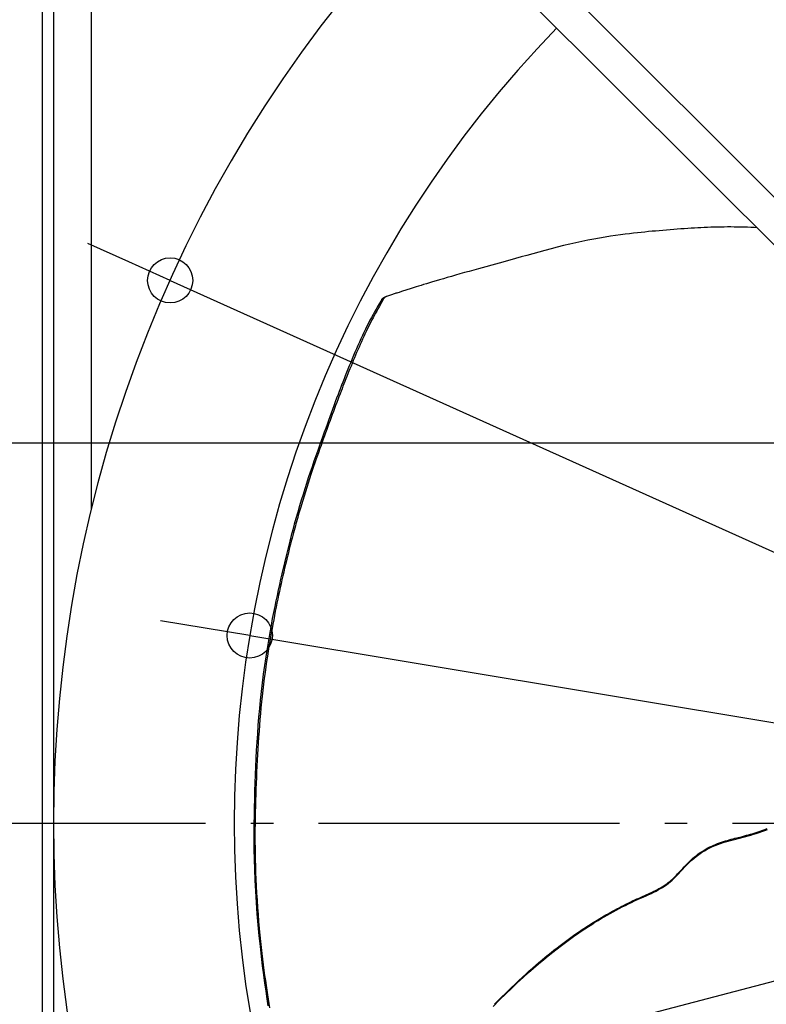
# Model space of a CAD drawing. Extents: x -828 to 983, y -441 to 789.
# Drawn here: x -361 to -162, y -48 to 214 of the extents above; entities that cross this region are included whole.
import ezdxf

# ---------------------------------------------------------------- set-up
doc = ezdxf.new("R2010")
doc.units = 0
doc.header["$LTSCALE"] = 20
doc.header["$PDMODE"] = 3
doc.header["$PDSIZE"] = -2
doc.linetypes.add('DASHDOT', pattern=[5.5, 4, -0.6, 0.3, -0.6])
doc.layers.get('DEFPOINTS').update_dxf_attribs({"linetype": 'CONTINUOUS'})
for name, color, linetype in [('BASIS', 6, 'DASHDOT'), ('DETAIL', 5, 'CONTINUOUS'), ('OUTLINE', 3, 'CONTINUOUS'), ('SIZE', 30, 'CONTINUOUS')]:
    doc.layers.add(name, color=color, linetype=linetype)

msp = doc.modelspace()

# ---------------------------------------------------------------- linework, layer by layer
at = {"layer": 'BASIS', "color": 6, "linetype": 'DASHDOT'}
msp.add_line((-391.1, 0), (417.06, 0), dxfattribs=at)
at = {"layer": 'DEFPOINTS', "color": 30, "linetype": 'CONTINUOUS'}
for p in [(-320.53, 144.28), (-299.37, 49.87)]:
    msp.add_point(p, dxfattribs=at)
at = {"layer": 'DETAIL', "color": 5, "linetype": 'CONTINUOUS'}
for p, q in [((-354.5, 314.5), (-354.5, -314.5)), ((-296.36, 302.73), (-82.38, 88.74)), ((-83.81, 77.44), (-302.73, 296.36)), ((-351.5, 272.52), (-351.5, 1.65)), ((-341.5, 215.8), (-341.5, 83.25)), ((-194.36, 157.15), (-195.33, 157.06)), ((-193.42, 157.25), (-194.36, 157.15)), ((-192.47, 157.34), (-193.42, 157.25)), ((-191.52, 157.42), (-192.47, 157.34)), ((-190.56, 157.51), (-191.52, 157.42)), ((-189.6, 157.59), (-190.56, 157.51)), ((-188.64, 157.67), (-189.6, 157.59)), ((-187.67, 157.75), (-188.64, 157.67)), ((-186.71, 157.82), (-187.67, 157.75)), ((-185.76, 157.89), (-186.71, 157.82)), ((-184.82, 157.96), (-185.76, 157.89)), ((-183.9, 158.03), (-184.82, 157.96)), ((-182.99, 158.09), (-183.9, 158.03)), ((-182.09, 158.14), (-182.99, 158.09)), ((-181.21, 158.19), (-182.09, 158.14)), ((-180.34, 158.24), (-181.21, 158.19)), ((-179.47, 158.29), (-180.34, 158.24)), ((-178.6, 158.33), (-179.47, 158.29)), ((-177.72, 158.36), (-178.6, 158.33)), ((-176.84, 158.4), (-177.72, 158.36)), ((-175.95, 158.42), (-176.84, 158.4)), ((-175.06, 158.45), (-175.95, 158.42)), ((-174.17, 158.47), (-175.06, 158.45)), ((-173.29, 158.48), (-174.17, 158.47)), ((-172.4, 158.49), (-173.29, 158.48)), ((-171.52, 158.49), (-172.4, 158.49)), ((-170.64, 158.48), (-171.52, 158.49)), ((-169.76, 158.47), (-170.64, 158.48)), ((-168.89, 158.46), (-169.76, 158.47)), ((-168.02, 158.44), (-168.89, 158.46)), ((-167.15, 158.41), (-168.02, 158.44)), ((-166.27, 158.38), (-167.15, 158.41)), ((-165.37, 158.34), (-166.27, 158.38)), ((-164.67, 158.3), (-165.37, 158.34)), ((-211.09, 154.65), (-212.7, 154.3)), ((-209.5, 154.98), (-211.09, 154.65)), ((-207.95, 155.28), (-209.5, 154.98)), ((-206.43, 155.55), (-207.95, 155.28)), ((-204.96, 155.8), (-206.43, 155.55)), ((-203.54, 156.02), (-204.96, 155.8)), ((-202.18, 156.22), (-203.54, 156.02)), ((-200.87, 156.4), (-202.18, 156.22)), ((-199.63, 156.56), (-200.87, 156.4)), ((-198.47, 156.71), (-199.63, 156.56)), ((-197.37, 156.84), (-198.47, 156.71)), ((-196.33, 156.95), (-197.37, 156.84)), ((-195.33, 157.06), (-196.33, 156.95)), ((-220.96, 152.25), (-222.58, 151.81)), ((-219.32, 152.68), (-220.96, 152.25)), ((-217.66, 153.11), (-219.32, 152.68)), ((-216, 153.53), (-217.66, 153.11)), ((-214.34, 153.92), (-216, 153.53)), ((-212.7, 154.3), (-214.34, 153.92)), ((-230.26, 149.69), (-233.14, 148.89)), ((-227.27, 150.51), (-230.26, 149.69)), ((-225.73, 150.94), (-227.27, 150.51)), ((-224.17, 151.37), (-225.73, 150.94)), ((-222.58, 151.81), (-224.17, 151.37)), ((-241.1, 146.69), (-242.33, 146.35)), ((-239.84, 147.04), (-241.1, 146.69)), ((-238.56, 147.4), (-239.84, 147.04)), ((-233.14, 148.89), (-238.56, 147.4)), ((-249.87, 144.16), (-250.78, 143.89)), ((-248.92, 144.44), (-249.87, 144.16)), ((-247.92, 144.74), (-248.92, 144.44)), ((-246.89, 145.04), (-247.92, 144.74)), ((-245.81, 145.35), (-246.89, 145.04)), ((-244.69, 145.68), (-245.81, 145.35)), ((-243.53, 146.01), (-244.69, 145.68)), ((-242.33, 146.35), (-243.53, 146.01)), ((-258.76, 141.41), (-259.09, 141.31)), ((-256.71, 142.06), (-258.76, 141.41)), ((-256.21, 142.22), (-256.71, 142.06)), ((-255.68, 142.38), (-256.21, 142.22)), ((-255.12, 142.56), (-255.68, 142.38)), ((-254.51, 142.75), (-255.12, 142.56)), ((-253.87, 142.95), (-254.51, 142.75)), ((-253.18, 143.16), (-253.87, 142.95)), ((-252.43, 143.39), (-253.18, 143.16)), ((-251.63, 143.63), (-252.43, 143.39)), ((-250.78, 143.89), (-251.63, 143.63)), ((-264.54, 138.81), (-264.97, 138.09)), ((-264.33, 139.16), (-264.54, 138.81)), ((-264.54, 138.81), (-264.01, 139.03)), ((-263.8, 139.38), (-264.34, 138.45)), ((-264.33, 139.16), (-264.29, 139.23)), ((-264.29, 139.23), (-264.24, 139.3)), ((-264.24, 139.3), (-264.2, 139.36)), ((-264.2, 139.36), (-264.15, 139.41)), ((-264.15, 139.41), (-264.1, 139.46)), ((-264.1, 139.46), (-264.05, 139.51)), ((-264.05, 139.51), (-264, 139.55)), ((-264, 139.55), (-263.95, 139.59)), ((-263.95, 139.59), (-263.89, 139.63)), ((-263.89, 139.63), (-263.84, 139.66)), ((-263.84, 139.66), (-263.77, 139.7)), ((-263.76, 139.45), (-263.8, 139.38)), ((-263.77, 139.7), (-263.7, 139.73)), ((-263.71, 139.52), (-263.76, 139.45)), ((-263.67, 139.58), (-263.71, 139.52)), ((-263.14, 139.98), (-263.7, 139.73)), ((-263.62, 139.63), (-263.67, 139.58)), ((-263.57, 139.68), (-263.62, 139.63)), ((-263.52, 139.73), (-263.57, 139.68)), ((-263.47, 139.77), (-263.52, 139.73)), ((-263.42, 139.81), (-263.47, 139.77)), ((-263.36, 139.85), (-263.42, 139.81)), ((-263.31, 139.89), (-263.36, 139.85)), ((-263.24, 139.93), (-263.31, 139.89)), ((-263.17, 139.96), (-263.24, 139.93)), ((-263.14, 139.98), (-263.17, 139.96)), ((-263.1, 139.99), (-263.14, 139.98)), ((-263.02, 140.02), (-263.1, 139.99)), ((-262.79, 140.1), (-263.02, 140.02)), ((-262.25, 140.28), (-262.79, 140.1)), ((-261.94, 140.38), (-262.25, 140.28)), ((-260.76, 140.77), (-261.94, 140.38)), ((-260.52, 140.85), (-260.76, 140.77)), ((-260.27, 140.93), (-260.52, 140.85)), ((-260, 141.02), (-260.27, 140.93)), ((-259.71, 141.11), (-260, 141.02)), ((-259.09, 141.31), (-259.71, 141.11)), ((-265.81, 136.64), (-266.22, 135.92)), ((-265.65, 136.14), (-265.97, 135.55)), ((-265.39, 137.36), (-265.81, 136.64)), ((-265.33, 136.72), (-265.65, 136.14)), ((-264.97, 138.09), (-265.39, 137.36)), ((-265, 137.3), (-265.33, 136.72)), ((-264.67, 137.88), (-265, 137.3)), ((-264.34, 138.45), (-264.67, 137.88)), ((-267.43, 133.68), (-267.83, 132.91)), ((-267.03, 134.44), (-267.43, 133.68)), ((-266.92, 133.76), (-267.23, 133.16)), ((-266.62, 135.18), (-267.03, 134.44)), ((-266.61, 134.36), (-266.92, 133.76)), ((-266.22, 135.92), (-266.62, 135.18)), ((-266.29, 134.96), (-266.61, 134.36)), ((-265.97, 135.55), (-266.29, 134.96)), ((-268.64, 131.31), (-269.05, 130.48)), ((-268.24, 132.12), (-268.64, 131.31)), ((-268.16, 131.3), (-268.47, 130.67)), ((-267.83, 132.91), (-268.24, 132.12)), ((-267.85, 131.93), (-268.16, 131.3)), ((-267.54, 132.55), (-267.85, 131.93)), ((-267.23, 133.16), (-267.54, 132.55)), ((-269.85, 128.77), (-270.25, 127.9)), ((-269.45, 129.63), (-269.85, 128.77)), ((-269.4, 128.67), (-269.71, 127.98)), ((-269.05, 130.48), (-269.45, 129.63)), ((-269.09, 129.35), (-269.4, 128.67)), ((-268.77, 130.02), (-269.09, 129.35)), ((-268.47, 130.67), (-268.77, 130.02)), ((-271.04, 126.12), (-271.42, 125.22)), ((-270.64, 127.01), (-271.04, 126.12)), ((-270.66, 125.84), (-270.97, 125.12)), ((-270.34, 126.56), (-270.66, 125.84)), ((-270.25, 127.9), (-270.64, 127.01)), ((-270.03, 127.27), (-270.34, 126.56)), ((-269.71, 127.98), (-270.03, 127.27)), ((-272.19, 123.41), (-272.56, 122.5)), ((-271.81, 124.31), (-272.19, 123.41)), ((-271.58, 123.67), (-271.88, 122.95)), ((-271.42, 125.22), (-271.81, 124.31)), ((-271.28, 124.39), (-271.58, 123.67)), ((-270.97, 125.12), (-271.28, 124.39)), ((-273.29, 120.71), (-273.64, 119.82)), ((-272.93, 121.6), (-273.29, 120.71)), ((-272.75, 120.81), (-273.03, 120.12)), ((-272.56, 122.5), (-272.93, 121.6)), ((-272.47, 121.52), (-272.75, 120.81)), ((-272.17, 122.23), (-272.47, 121.52)), ((-271.88, 122.95), (-272.17, 122.23)), ((-274.32, 118.1), (-274.65, 117.25)), ((-273.98, 118.95), (-274.32, 118.1)), ((-273.84, 118.09), (-274.1, 117.44)), ((-273.64, 119.82), (-273.98, 118.95)), ((-273.57, 118.76), (-273.84, 118.09)), ((-273.31, 119.43), (-273.57, 118.76)), ((-273.03, 120.12), (-273.31, 119.43)), ((-275.29, 115.6), (-275.6, 114.77)), ((-274.97, 116.42), (-275.29, 115.6)), ((-274.86, 115.47), (-275.12, 114.81)), ((-274.65, 117.25), (-274.97, 116.42)), ((-274.61, 116.13), (-274.86, 115.47)), ((-274.35, 116.78), (-274.61, 116.13)), ((-274.1, 117.44), (-274.35, 116.78)), ((-276.29, 112.95), (-276.66, 111.96)), ((-275.91, 113.95), (-276.29, 112.95)), ((-275.97, 112.57), (-276.27, 111.79)), ((-275.68, 113.35), (-275.97, 112.57)), ((-275.6, 114.77), (-275.91, 113.95)), ((-275.38, 114.13), (-275.68, 113.35)), ((-275.12, 114.81), (-275.38, 114.13)), ((-277.39, 109.97), (-277.76, 108.98)), ((-277.03, 110.97), (-277.39, 109.97)), ((-276.85, 110.23), (-277.15, 109.45)), ((-276.66, 111.96), (-277.03, 110.97)), ((-276.56, 111.01), (-276.85, 110.23)), ((-276.27, 111.79), (-276.56, 111.01)), ((-278.12, 107.99), (-278.48, 107.01)), ((-277.76, 108.98), (-278.12, 107.99)), ((-277.73, 107.87), (-278.03, 107.07)), ((-277.44, 108.66), (-277.73, 107.87)), ((-277.15, 109.45), (-277.44, 108.66)), ((-279.2, 105), (-279.58, 103.95)), ((-278.84, 106.02), (-279.2, 105)), ((-278.62, 105.44), (-278.92, 104.62)), ((-278.48, 107.01), (-278.84, 106.02)), ((-278.32, 106.26), (-278.62, 105.44)), ((-278.03, 107.07), (-278.32, 106.26)), ((-279.98, 102.84), (-280.4, 101.67)), ((-279.83, 102.11), (-280.13, 101.27)), ((-279.58, 103.95), (-279.98, 102.84)), ((-279.53, 102.95), (-279.83, 102.11)), ((-279.22, 103.78), (-279.53, 102.95)), ((-278.92, 104.62), (-279.22, 103.78)), ((-280.85, 100.4), (-281.32, 99.07)), ((-280.74, 99.56), (-281.06, 98.68)), ((-280.4, 101.67), (-280.85, 100.4)), ((-280.44, 100.42), (-280.74, 99.56)), ((-280.13, 101.27), (-280.44, 100.42)), ((-281.81, 97.67), (-282.32, 96.22)), ((-281.32, 99.07), (-281.81, 97.67)), ((-281.38, 97.77), (-281.71, 96.81)), ((-281.06, 98.68), (-281.38, 97.77)), ((-282.82, 94.75), (-283.32, 93.27)), ((-282.32, 96.22), (-282.82, 94.75)), ((-282.41, 94.79), (-282.77, 93.73)), ((-282.06, 95.82), (-282.41, 94.79)), ((-281.71, 96.81), (-282.06, 95.82)), ((-283.81, 91.79), (-284.29, 90.31)), ((-283.32, 93.27), (-283.81, 91.79)), ((-283.13, 92.64), (-283.5, 91.52)), ((-282.77, 93.73), (-283.13, 92.64)), ((-284.29, 90.31), (-284.76, 88.83)), ((-284.23, 89.24), (-284.6, 88.08)), ((-283.87, 90.39), (-284.23, 89.24)), ((-283.5, 91.52), (-283.87, 90.39)), ((-285.22, 87.35), (-285.68, 85.85)), ((-284.96, 86.92), (-285.31, 85.76)), ((-284.76, 88.83), (-285.22, 87.35)), ((-284.6, 88.08), (-284.96, 86.92)), ((-286.13, 84.33), (-286.63, 82.64)), ((-285.68, 85.85), (-286.13, 84.33)), ((-285.83, 84.03), (-285.99, 83.48)), ((-285.66, 84.59), (-285.83, 84.03)), ((-285.31, 85.76), (-285.66, 84.59)), ((-286.63, 82.64), (-287.1, 81.01)), ((-286.64, 81.25), (-286.79, 80.69)), ((-286.48, 81.8), (-286.64, 81.25)), ((-286.32, 82.36), (-286.48, 81.8)), ((-286.16, 82.92), (-286.32, 82.36)), ((-285.99, 83.48), (-286.16, 82.92)), ((-287.53, 79.44), (-287.95, 77.93)), ((-287.1, 81.01), (-287.53, 79.44)), ((-287.26, 79.02), (-287.42, 78.44)), ((-287.1, 79.58), (-287.26, 79.02)), ((-286.95, 80.14), (-287.1, 79.58)), ((-286.79, 80.69), (-286.95, 80.14)), ((-288.34, 76.45), (-288.72, 74.99)), ((-287.95, 77.93), (-288.34, 76.45)), ((-287.94, 76.5), (-288.13, 75.76)), ((-287.76, 77.18), (-287.94, 76.5)), ((-287.58, 77.83), (-287.76, 77.18)), ((-287.42, 78.44), (-287.58, 77.83)), ((-289.1, 73.55), (-289.46, 72.1)), ((-288.72, 74.99), (-289.1, 73.55)), ((-288.55, 74.15), (-288.77, 73.3)), ((-288.34, 74.98), (-288.55, 74.15)), ((-288.13, 75.76), (-288.34, 74.98)), ((-289.46, 72.1), (-289.81, 70.66)), ((-289.21, 71.53), (-289.43, 70.63)), ((-288.99, 72.43), (-289.21, 71.53)), ((-288.77, 73.3), (-288.99, 72.43)), ((-290.16, 69.21), (-290.51, 67.76)), ((-289.81, 70.66), (-290.16, 69.21)), ((-289.88, 68.74), (-290.12, 67.75)), ((-289.65, 69.7), (-289.88, 68.74)), ((-289.43, 70.63), (-289.65, 69.7)), ((-290.85, 66.3), (-291.18, 64.85)), ((-290.51, 67.76), (-290.85, 66.3)), ((-290.59, 65.71), (-290.82, 64.68)), ((-290.35, 66.74), (-290.59, 65.71)), ((-290.12, 67.75), (-290.35, 66.74)), ((-291.51, 63.41), (-291.82, 61.98)), ((-291.18, 64.85), (-291.51, 63.41)), ((-291.05, 63.65), (-291.28, 62.63)), ((-290.82, 64.68), (-291.05, 63.65)), ((-292.13, 60.55), (-292.44, 59.1)), ((-291.82, 61.98), (-292.13, 60.55)), ((-291.72, 60.57), (-291.94, 59.53)), ((-291.5, 61.6), (-291.72, 60.57)), ((-291.28, 62.63), (-291.5, 61.6)), ((-292.75, 57.6), (-293.06, 56.03)), ((-292.44, 59.1), (-292.75, 57.6)), ((-292.16, 58.48), (-292.37, 57.4)), ((-291.94, 59.53), (-292.16, 58.48)), ((-293.06, 56.03), (-293.38, 54.36)), ((-292.81, 55.19), (-293.02, 54.06)), ((-292.59, 56.31), (-292.81, 55.19)), ((-292.37, 57.4), (-292.59, 56.31)), ((-293.72, 52.57), (-294.07, 50.65)), ((-293.38, 54.36), (-293.72, 52.57)), ((-293.24, 52.92), (-293.45, 51.78)), ((-293.02, 54.06), (-293.24, 52.92)), ((-294.07, 50.65), (-294.42, 48.58)), ((-293.65, 50.62), (-293.86, 49.44)), ((-293.45, 51.78), (-293.65, 50.62)), ((-294.42, 48.58), (-294.78, 46.42)), ((-294.06, 48.24), (-294.27, 47)), ((-293.86, 49.44), (-294.06, 48.24)), ((-294.78, 46.42), (-295.12, 44.17)), ((-294.47, 45.71), (-294.68, 44.37)), ((-294.27, 47), (-294.47, 45.71)), ((-295.12, 44.17), (-295.46, 41.88)), ((-294.89, 42.97), (-295.1, 41.52)), ((-294.68, 44.37), (-294.89, 42.97)), ((-295.77, 39.57), (-296.06, 37.26)), ((-295.46, 41.88), (-295.77, 39.57)), ((-295.3, 40.02), (-295.51, 38.49)), ((-295.1, 41.52), (-295.3, 40.02)), ((-296.06, 37.26), (-296.33, 34.97)), ((-295.7, 36.92), (-295.89, 35.35)), ((-295.51, 38.49), (-295.7, 36.92)), ((-296.33, 34.97), (-296.58, 32.69)), ((-295.89, 35.35), (-296.07, 33.78)), ((-296.58, 32.69), (-296.8, 30.43)), ((-296.23, 32.22), (-296.39, 30.67)), ((-296.07, 33.78), (-296.23, 32.22)), ((-296.8, 30.43), (-297.01, 28.18)), ((-296.53, 29.12), (-296.67, 27.57)), ((-296.39, 30.67), (-296.53, 29.12)), ((-297.01, 28.18), (-297.19, 25.96)), ((-296.67, 27.57), (-296.79, 26.01)), ((-297.35, 23.74), (-297.5, 21.55)), ((-297.19, 25.96), (-297.35, 23.74)), ((-296.91, 24.45), (-297.02, 22.89)), ((-296.79, 26.01), (-296.91, 24.45)), ((-297.5, 21.55), (-297.63, 19.38)), ((-297.13, 21.34), (-297.22, 19.78)), ((-297.02, 22.89), (-297.13, 21.34)), ((-297.63, 19.38), (-297.74, 17.21)), ((-297.22, 19.78), (-297.31, 18.23)), ((-297.74, 17.21), (-297.84, 15.04)), ((-297.39, 16.69), (-297.47, 15.16)), ((-297.31, 18.23), (-297.39, 16.69)), ((-297.84, 15.04), (-297.93, 12.87)), ((-297.54, 13.64), (-297.61, 12.12)), ((-297.47, 15.16), (-297.54, 13.64)), ((-298, 10.7), (-298.07, 8.53)), ((-297.93, 12.87), (-298, 10.7)), ((-297.67, 10.6), (-297.73, 9.09)), ((-297.61, 12.12), (-297.67, 10.6)), ((-298.07, 8.53), (-298.13, 6.37)), ((-297.73, 9.09), (-297.78, 7.57)), ((-298.13, 6.37), (-298.18, 4.22)), ((-297.83, 6.04), (-297.87, 4.5)), ((-297.78, 7.57), (-297.83, 6.04)), ((-298.18, 4.22), (-298.23, 2.06)), ((-297.91, 2.95), (-297.95, 1.38)), ((-297.87, 4.5), (-297.91, 2.95)), ((-298.23, 2.06), (-298.26, -0.11)), ((-297.95, 1.38), (-297.97, -0.19)), ((-351.5, -1.65), (-351.5, -272.52)), ((-298.26, -0.11), (-298.28, -2.34)), ((-298.28, -2.34), (-298.28, -4.65)), ((-297.99, -1.78), (-298, -3.38)), ((-297.97, -0.19), (-297.99, -1.78)), ((-165.31, -2.67), (-164.79, -2.51)), ((-164.79, -2.51), (-164.28, -2.34)), ((-164.77, -2.74), (-164.02, -2.5)), ((-164.28, -2.34), (-163.78, -2.17)), ((-164.02, -2.5), (-163.27, -2.23)), ((-163.78, -2.17), (-163.29, -2)), ((-163.29, -2), (-162.81, -1.82)), ((-163.27, -2.23), (-162.53, -1.95)), ((-162.81, -1.82), (-162.34, -1.64)), ((-162.53, -1.95), (-161.81, -1.66)), ((-162.34, -1.64), (-161.89, -1.46)), ((-298.28, -4.65), (-298.26, -7.07)), ((-298, -3.38), (-298, -4.97)), ((-298, -4.97), (-297.98, -6.58)), ((-174.54, -5.26), (-174.02, -5.08)), ((-174.28, -5.42), (-173.6, -5.19)), ((-174.02, -5.08), (-173.5, -4.91)), ((-173.6, -5.19), (-172.93, -4.99)), ((-173.5, -4.91), (-172.98, -4.75)), ((-172.98, -4.75), (-172.46, -4.6)), ((-172.93, -4.99), (-172.26, -4.79)), ((-172.46, -4.6), (-171.95, -4.45)), ((-172.26, -4.79), (-171.59, -4.6)), ((-171.95, -4.45), (-171.45, -4.31)), ((-171.59, -4.6), (-170.92, -4.42)), ((-171.45, -4.31), (-170.95, -4.18)), ((-170.95, -4.18), (-170.44, -4.04)), ((-170.92, -4.42), (-170.24, -4.25)), ((-170.44, -4.04), (-169.94, -3.91)), ((-170.24, -4.25), (-169.57, -4.07)), ((-169.94, -3.91), (-168.41, -3.52)), ((-169.57, -4.07), (-168.9, -3.9)), ((-168.9, -3.9), (-168.23, -3.73)), ((-168.41, -3.52), (-167.9, -3.39)), ((-168.23, -3.73), (-167.57, -3.55)), ((-167.9, -3.39), (-167.38, -3.25)), ((-167.57, -3.55), (-166.9, -3.37)), ((-167.38, -3.25), (-166.87, -3.11)), ((-166.9, -3.37), (-166.21, -3.18)), ((-166.87, -3.11), (-166.35, -2.97)), ((-166.35, -2.97), (-165.83, -2.82)), ((-166.21, -3.18), (-165.51, -2.97)), ((-165.83, -2.82), (-165.31, -2.67)), ((-165.51, -2.97), (-164.77, -2.74)), ((-298.26, -7.07), (-298.21, -9.63)), ((-297.98, -6.58), (-297.96, -8.18)), ((-180.19, -8.21), (-179.68, -7.85)), ((-180.03, -8.32), (-179.32, -7.84)), ((-179.68, -7.85), (-179.16, -7.51)), ((-179.32, -7.84), (-178.58, -7.38)), ((-179.16, -7.51), (-178.64, -7.19)), ((-178.64, -7.19), (-178.13, -6.88)), ((-178.58, -7.38), (-177.84, -6.96)), ((-178.13, -6.88), (-177.62, -6.6)), ((-177.84, -6.96), (-177.11, -6.58)), ((-177.62, -6.6), (-177.11, -6.34)), ((-177.11, -6.34), (-176.6, -6.1)), ((-177.11, -6.58), (-176.38, -6.24)), ((-176.6, -6.1), (-176.09, -5.87)), ((-176.38, -6.24), (-175.66, -5.93)), ((-176.09, -5.87), (-175.58, -5.65)), ((-175.66, -5.93), (-174.96, -5.66)), ((-175.58, -5.65), (-175.06, -5.45)), ((-175.06, -5.45), (-174.54, -5.26)), ((-174.96, -5.66), (-174.28, -5.42)), ((-298.21, -9.63), (-298.14, -12.32)), ((-297.96, -8.18), (-297.93, -9.81)), ((-297.93, -9.81), (-297.88, -11.46)), ((-182.86, -10.52), (-182.47, -10.13)), ((-182.68, -10.54), (-182.06, -9.95)), ((-182.47, -10.13), (-182.06, -9.75)), ((-182.06, -9.75), (-181.62, -9.36)), ((-182.06, -9.95), (-181.41, -9.39)), ((-181.62, -9.36), (-181.16, -8.97)), ((-181.41, -9.39), (-180.73, -8.84)), ((-181.16, -8.97), (-180.69, -8.59)), ((-180.73, -8.84), (-180.03, -8.32)), ((-180.69, -8.59), (-180.19, -8.21)), ((-298.14, -12.32), (-298.02, -15.15)), ((-297.88, -11.46), (-297.82, -13.15)), ((-185.36, -13.36), (-184.88, -12.84)), ((-185.35, -13.16), (-185.01, -12.79)), ((-185.01, -12.79), (-184.32, -12.04)), ((-184.88, -12.84), (-184.37, -12.3)), ((-184.37, -12.3), (-183.84, -11.72)), ((-184.32, -12.04), (-183.96, -11.66)), ((-183.96, -11.66), (-183.61, -11.28)), ((-183.84, -11.72), (-183.27, -11.13)), ((-183.61, -11.28), (-183.24, -10.9)), ((-183.27, -11.13), (-182.68, -10.54)), ((-183.24, -10.9), (-182.86, -10.52)), ((-298.02, -15.15), (-297.88, -18.07)), ((-297.82, -13.15), (-297.75, -14.92)), ((-297.75, -14.92), (-297.66, -16.74)), ((-188.17, -15.81), (-187.79, -15.51)), ((-188.14, -16), (-187.65, -15.6)), ((-187.79, -15.51), (-187.42, -15.2)), ((-187.65, -15.6), (-187.17, -15.18)), ((-187.42, -15.2), (-187.06, -14.87)), ((-187.17, -15.18), (-186.71, -14.75)), ((-187.06, -14.87), (-186.7, -14.54)), ((-186.71, -14.75), (-186.26, -14.31)), ((-186.7, -14.54), (-186.36, -14.2)), ((-186.36, -14.2), (-186.02, -13.86)), ((-186.26, -14.31), (-185.82, -13.84)), ((-186.02, -13.86), (-185.69, -13.51)), ((-185.82, -13.84), (-185.36, -13.36)), ((-185.69, -13.51), (-185.35, -13.16)), ((-297.88, -18.07), (-297.69, -21.07)), ((-297.66, -16.74), (-297.56, -18.62)), ((-192.45, -18.36), (-191.98, -18.13)), ((-192.02, -18.38), (-191.4, -18.06)), ((-191.98, -18.13), (-191.52, -17.9)), ((-191.52, -17.9), (-191.07, -17.67)), ((-191.4, -18.06), (-190.81, -17.75)), ((-191.07, -17.67), (-190.63, -17.42)), ((-190.81, -17.75), (-190.24, -17.42)), ((-190.63, -17.42), (-190.2, -17.18)), ((-190.24, -17.42), (-189.69, -17.09)), ((-190.2, -17.18), (-189.78, -16.92)), ((-189.78, -16.92), (-189.36, -16.66)), ((-189.69, -17.09), (-189.16, -16.74)), ((-189.36, -16.66), (-188.95, -16.39)), ((-189.16, -16.74), (-188.64, -16.38)), ((-188.95, -16.39), (-188.56, -16.11)), ((-188.64, -16.38), (-188.14, -16)), ((-188.56, -16.11), (-188.17, -15.81)), ((-297.56, -18.62), (-297.44, -20.53)), ((-297.44, -20.53), (-297.31, -22.44)), ((-198.25, -21), (-197.65, -20.71)), ((-197.93, -21.08), (-197.11, -20.69)), ((-197.65, -20.71), (-197.04, -20.43)), ((-197.11, -20.69), (-196.34, -20.34)), ((-197.04, -20.43), (-196.48, -20.17)), ((-196.48, -20.17), (-195.93, -19.92)), ((-196.34, -20.34), (-195.57, -19.99)), ((-195.93, -19.92), (-195.4, -19.68)), ((-195.57, -19.99), (-194.81, -19.65)), ((-195.4, -19.68), (-194.88, -19.45)), ((-194.88, -19.45), (-194.38, -19.23)), ((-194.81, -19.65), (-194.06, -19.33)), ((-194.38, -19.23), (-193.88, -19.02)), ((-194.06, -19.33), (-193.35, -19.01)), ((-193.88, -19.02), (-193.4, -18.8)), ((-193.4, -18.8), (-192.92, -18.58)), ((-193.35, -19.01), (-192.66, -18.69)), ((-192.92, -18.58), (-192.45, -18.36)), ((-192.66, -18.69), (-192.02, -18.38)), ((-297.69, -21.07), (-297.47, -24.09)), ((-297.31, -22.44), (-297.17, -24.34)), ((-203.6, -23.75), (-203.01, -23.43)), ((-203.01, -23.43), (-202.43, -23.11)), ((-202.81, -23.58), (-202.01, -23.14)), ((-202.43, -23.11), (-201.84, -22.8)), ((-202.01, -23.14), (-201.2, -22.71)), ((-201.84, -22.8), (-201.24, -22.49)), ((-201.24, -22.49), (-200.65, -22.18)), ((-201.2, -22.71), (-200.39, -22.29)), ((-200.65, -22.18), (-200.05, -21.88)), ((-200.39, -22.29), (-199.57, -21.88)), ((-200.05, -21.88), (-199.46, -21.58)), ((-199.57, -21.88), (-198.75, -21.48)), ((-199.46, -21.58), (-198.86, -21.29)), ((-198.86, -21.29), (-198.25, -21)), ((-198.75, -21.48), (-197.93, -21.08)), ((-297.47, -24.09), (-297.22, -27.09)), ((-297.17, -24.34), (-297.01, -26.2)), ((-208.29, -26.54), (-207.69, -26.16)), ((-207.69, -26.16), (-207.09, -25.79)), ((-207.64, -26.38), (-206.81, -25.87)), ((-207.09, -25.79), (-206.5, -25.43)), ((-206.81, -25.87), (-206, -25.39)), ((-206.5, -25.43), (-205.92, -25.09)), ((-206, -25.39), (-205.2, -24.92)), ((-205.92, -25.09), (-205.34, -24.74)), ((-205.34, -24.74), (-204.76, -24.41)), ((-205.2, -24.92), (-204.41, -24.46)), ((-204.76, -24.41), (-204.18, -24.08)), ((-204.41, -24.46), (-203.61, -24.02)), ((-204.18, -24.08), (-203.6, -23.75)), ((-203.61, -24.02), (-202.81, -23.58)), ((-297.22, -27.09), (-296.94, -30.01)), ((-297.01, -26.2), (-296.85, -28.01)), ((-296.85, -28.01), (-296.68, -29.76)), ((-212.31, -29.44), (-211.31, -28.76)), ((-212.04, -29), (-211.4, -28.57)), ((-211.4, -28.57), (-210.77, -28.15)), ((-211.31, -28.76), (-210.34, -28.11)), ((-210.77, -28.15), (-210.15, -27.73)), ((-210.34, -28.11), (-209.4, -27.5)), ((-210.15, -27.73), (-209.52, -27.32)), ((-209.52, -27.32), (-208.9, -26.93)), ((-209.4, -27.5), (-208.5, -26.92)), ((-208.9, -26.93), (-208.29, -26.54)), ((-208.5, -26.92), (-207.64, -26.38)), ((-296.94, -30.01), (-296.65, -32.81)), ((-296.68, -29.76), (-296.51, -31.45)), ((-215.48, -31.71), (-214.4, -30.92)), ((-215.46, -31.45), (-214.74, -30.92)), ((-214.74, -30.92), (-214.04, -30.41)), ((-214.4, -30.92), (-213.35, -30.16)), ((-214.04, -30.41), (-213.36, -29.92)), ((-213.36, -29.92), (-212.69, -29.45)), ((-213.35, -30.16), (-212.31, -29.44)), ((-212.69, -29.45), (-212.04, -29)), ((-296.65, -32.81), (-296.35, -35.47)), ((-296.51, -31.45), (-296.33, -33.08)), ((-296.33, -33.08), (-296.16, -34.64)), ((-219.24, -34.36), (-218.45, -33.73)), ((-218.88, -34.32), (-217.71, -33.4)), ((-218.45, -33.73), (-217.68, -33.13)), ((-217.71, -33.4), (-216.58, -32.54)), ((-217.68, -33.13), (-216.93, -32.55)), ((-216.93, -32.55), (-216.19, -31.99)), ((-216.58, -32.54), (-215.48, -31.71)), ((-216.19, -31.99), (-215.46, -31.45)), ((-296.35, -35.47), (-296.05, -37.97)), ((-296.16, -34.64), (-295.98, -36.16)), ((-295.98, -36.16), (-295.79, -37.64)), ((-222.61, -37.39), (-221.33, -36.31)), ((-222.53, -37.07), (-221.69, -36.37)), ((-221.69, -36.37), (-220.86, -35.68)), ((-221.33, -36.31), (-220.08, -35.28)), ((-220.86, -35.68), (-220.04, -35.01)), ((-220.08, -35.28), (-218.88, -34.32)), ((-220.04, -35.01), (-219.24, -34.36)), ((-296.05, -37.97), (-295.74, -40.34)), ((-295.79, -37.64), (-295.61, -39.09)), ((-295.61, -39.09), (-295.42, -40.49)), ((-225.32, -39.75), (-223.95, -38.54)), ((-225.09, -39.31), (-224.22, -38.54)), ((-224.22, -38.54), (-223.37, -37.8)), ((-223.95, -38.54), (-222.61, -37.39)), ((-223.37, -37.8), (-222.53, -37.07)), ((-295.74, -40.34), (-295.44, -42.58)), ((-295.42, -40.49), (-295.23, -41.85)), ((-295.23, -41.85), (-295.05, -43.16)), ((-228.89, -42.8), (-227.91, -41.88)), ((-228.23, -42.4), (-226.75, -41.04)), ((-227.91, -41.88), (-226.94, -40.98)), ((-226.94, -40.98), (-226, -40.13)), ((-226.75, -41.04), (-225.32, -39.75)), ((-226, -40.13), (-225.09, -39.31)), ((-295.44, -42.58), (-295.13, -44.7)), ((-295.05, -43.16), (-294.86, -44.43)), ((-294.86, -44.43), (-294.68, -45.65)), ((-231.34, -45.37), (-229.76, -43.85)), ((-230.73, -44.56), (-229.83, -43.69)), ((-229.83, -43.69), (-228.89, -42.8)), ((-229.76, -43.85), (-228.23, -42.4)), ((-295.13, -44.7), (-294.83, -46.71)), ((-294.83, -46.71), (-294.54, -48.62)), ((-294.68, -45.65), (-294.49, -46.84)), ((-294.49, -46.84), (-294.31, -47.99)), ((-234.71, -48.72), (-232.99, -46.99)), ((-233.72, -47.51), (-233.04, -46.83)), ((-233.04, -46.83), (-232.32, -46.11)), ((-232.99, -46.99), (-231.34, -45.37)), ((-232.32, -46.11), (-231.55, -45.36)), ((-231.55, -45.36), (-230.73, -44.56)), ((-294.31, -47.99), (-294.13, -49.12)), ((-234.38, -48.18), (-233.72, -47.51))]:
    msp.add_line(p, q, dxfattribs=at)
for radius, start, end in [(351.52, 135.7335, 224.2665), (303.5, 135.8496, 224.1504)]:
    msp.add_arc((0, 0), radius, start, end, dxfattribs=at)
at = {"layer": 'OUTLINE', "color": 3, "linetype": 'CONTINUOUS'}
msp.add_line((-354.5, 314.5), (-354.5, -314.5), dxfattribs=at)
at = {"layer": 'SIZE', "color": 30, "linetype": 'CONTINUOUS'}
for p, q in [((-331.47, 149.2), (-342.41, 154.13)), ((-320.53, 144.28), (-331.47, 149.2)), ((-320.53, 144.28), (320.53, -144.28)), ((-20, 101), (-453.76, 101)), ((-289.23, -75.82), (289.23, 75.82)), ((-311.21, 51.84), (-323.05, 53.81)), ((-299.37, 49.87), (-311.21, 51.84)), ((-299.37, 49.87), (299.37, -49.87))]:
    msp.add_line(p, q, dxfattribs=at)
for centre in [(-320.53, 144.28), (-299.37, 49.87)]:
    msp.add_circle(centre, 6, dxfattribs=at)

doc.saveas('drawing.dxf')
